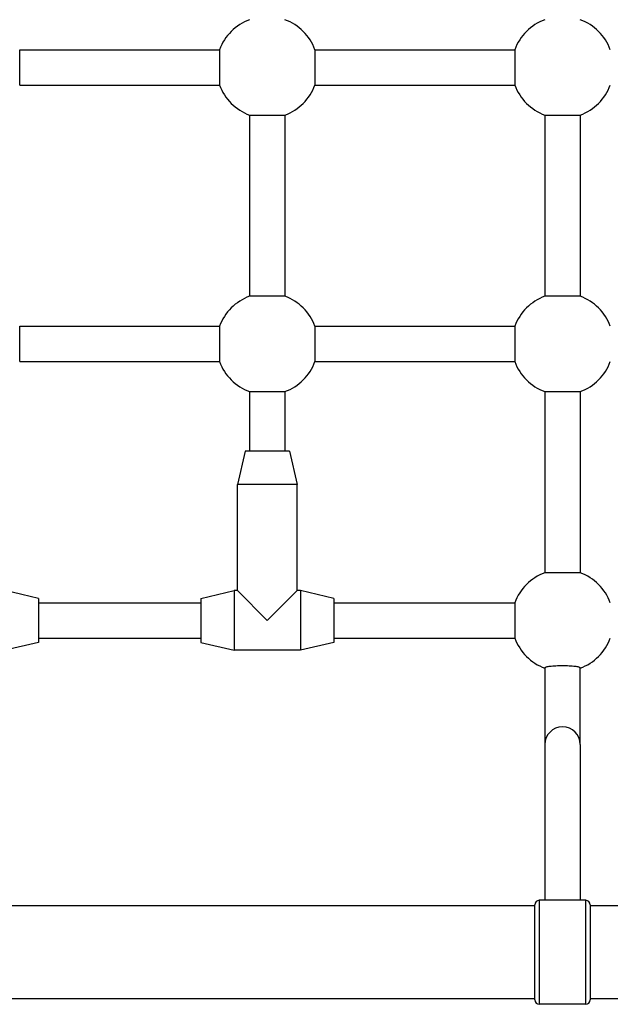
# Model space of a CAD drawing. Units: millimetres. Extents: x -3871 to 3020, y -3314 to 2469.
# Drawn here: x -786 to -520, y -445 to 0 of the extents above; entities that cross this region are included whole.
import ezdxf

# ---------------------------------------------------------------- set-up
doc = ezdxf.new("R2010")
doc.units = ezdxf.units.MM
doc.header["$LTSCALE"] = 50
doc.layers.add('SW_Toestellen', color=2, linetype='Continuous')

msp = doc.modelspace()

# ---------------------------------------------------------------- linework, layer by layer
at = {"layer": 'SW_Toestellen'}
for p, q in [((-786.44, -13.56), (-696.23, -13.56)), ((-786.44, -29.56), (-786.44, -13.56)), ((-696.23, -13.56), (-696.23, -29.56)), ((-653.1, -13.56), (-562.9, -13.56)), ((-653.1, -29.56), (-653.1, -13.56)), ((-562.9, -13.56), (-562.9, -29.56)), ((-786.44, -29.56), (-696.23, -29.56)), ((-653.1, -29.56), (-562.9, -29.56)), ((-682.67, -43.13), (-682.67, -125)), ((-682.67, -43.13), (-666.67, -43.13)), ((-666.67, -43.13), (-666.67, -125)), ((-549.33, -43.13), (-549.33, -125)), ((-549.33, -43.13), (-533.33, -43.13)), ((-533.33, -43.13), (-533.33, -125)), ((-666.67, -125), (-682.67, -125)), ((-533.33, -125), (-549.33, -125)), ((-786.44, -138.56), (-696.23, -138.56)), ((-786.44, -154.56), (-786.44, -138.56)), ((-696.23, -138.56), (-696.23, -154.56)), ((-653.1, -138.56), (-562.9, -138.56)), ((-653.1, -154.56), (-653.1, -138.56)), ((-562.9, -138.56), (-562.9, -154.56)), ((-786.44, -154.56), (-696.23, -154.56)), ((-653.1, -154.56), (-562.9, -154.56)), ((-682.67, -168.13), (-682.67, -195.06)), ((-682.67, -168.13), (-666.67, -168.13)), ((-666.67, -168.13), (-666.67, -195.06)), ((-549.33, -168.13), (-549.33, -250)), ((-549.33, -168.13), (-533.33, -168.13)), ((-533.33, -168.13), (-533.33, -250)), ((-684.67, -195.06), (-688.17, -210.06)), ((-664.67, -195.06), (-684.67, -195.06)), ((-664.67, -195.06), (-661.17, -210.06)), ((-661.17, -210.06), (-688.17, -210.06)), ((-688.17, -258.06), (-688.17, -210.06)), ((-661.17, -258.06), (-661.17, -210.06)), ((-533.33, -250), (-549.33, -250)), ((-778, -261.56), (-793, -258.06)), ((-704.67, -261.56), (-689.67, -258.06)), ((-689.67, -258.06), (-689.67, -285.06)), ((-688.17, -258.06), (-689.67, -258.06)), ((-688.17, -258.06), (-674.67, -271.56)), ((-674.67, -271.56), (-661.17, -258.06)), ((-659.67, -258.06), (-661.17, -258.06)), ((-659.67, -258.06), (-659.67, -285.06)), ((-644.67, -261.56), (-659.67, -258.06)), ((-778, -261.56), (-778, -281.56)), ((-704.67, -261.56), (-704.67, -281.56)), ((-644.67, -261.56), (-644.67, -281.56)), ((-778, -263.56), (-704.67, -263.56)), ((-644.67, -263.56), (-562.9, -263.56)), ((-562.9, -263.56), (-562.9, -279.56)), ((-778, -279.56), (-704.67, -279.56)), ((-644.67, -279.56), (-562.9, -279.56)), ((-778, -281.56), (-793, -285.06)), ((-704.67, -281.56), (-689.67, -285.06)), ((-644.67, -281.56), (-659.67, -285.06)), ((-659.67, -285.06), (-689.67, -285.06)), ((-549.33, -293.01), (-549.33, -327.59)), ((-533.33, -327.59), (-533.33, -293.01)), ((-549.33, -327.59), (-549.33, -398.06)), ((-533.33, -327.59), (-533.33, -398.06)), ((-553.83, -443.06), (-553.83, -400.06)), ((-551.83, -398.06), (-551.83, -445.06)), ((-530.83, -398.06), (-551.83, -398.06)), ((-530.83, -445.06), (-530.83, -398.06)), ((-528.83, -400.06), (-528.83, -443.06)), ((-553.83, -400.56), (-881.33, -400.56)), ((-153.83, -400.56), (-528.83, -400.56)), ((-553.83, -442.56), (-881.33, -442.56)), ((-153.83, -442.56), (-528.83, -442.56)), ((-530.83, -445.06), (-551.83, -445.06))]:
    msp.add_line(p, q, dxfattribs=at)
for centre, radius, start, end in [((-674.67, -21.56), 23, 110.3544, 159.6456), ((-674.67, -21.56), 23, 20.3544, 69.6456), ((-541.33, -21.56), 23, 110.3544, 159.6456), ((-541.33, -21.56), 23, 20.3544, 69.6456), ((-674.67, -21.56), 23, 200.3544, 249.6456), ((-674.67, -21.56), 23, 290.3544, 339.6456), ((-541.33, -21.56), 23, 200.3544, 249.6456), ((-541.33, -21.56), 23, 290.3544, 339.6456), ((-674.67, -146.56), 23, 110.3544, 159.6456), ((-674.67, -146.56), 23, 20.3544, 69.6456), ((-541.33, -146.56), 23, 110.3544, 159.6456), ((-541.33, -146.56), 23, 20.3544, 69.6456), ((-674.67, -146.56), 23, 200.3544, 249.6456), ((-674.67, -146.56), 23, 290.3544, 339.6456), ((-541.33, -146.56), 23, 200.3544, 249.6456), ((-541.33, -146.56), 23, 290.3544, 339.6456), ((-541.33, -271.56), 23, 110.3544, 159.6456), ((-541.33, -271.56), 23, 20.3544, 69.6456), ((-541.33, -271.56), 23, 200.3544, 249.6456), ((-541.33, -271.56), 23, 290.3544, 339.6456), ((-551.83, -400.06), 2, 90, 180), ((-530.83, -400.06), 2, 0, 90), ((-551.83, -443.06), 2, 180, 270), ((-530.83, -443.06), 2, 270, 0)]:
    msp.add_arc(centre, radius, start, end, dxfattribs=at)
msp.add_ellipse((-541.33, -327.59), major_axis=(-8, 0), ratio=0.990361, start_param=3.141593, end_param=6.283185, dxfattribs=at)
msp.add_open_spline([(-533.33, -293.01), (-533.33, -292.95), (-533.38, -292.89), (-533.6, -292.78), (-533.76, -292.72), (-534.14, -292.61), (-534.39, -292.56), (-535, -292.45), (-535.35, -292.4), (-536.05, -292.32), (-536.46, -292.28), (-537.36, -292.2), (-537.84, -292.17), (-538.75, -292.13), (-539.26, -292.11), (-540.31, -292.08), (-540.84, -292.08), (-541.82, -292.08), (-542.36, -292.08), (-543.41, -292.11), (-543.92, -292.13), (-544.83, -292.17), (-545.31, -292.2), (-546.2, -292.28), (-546.62, -292.32), (-547.32, -292.4), (-547.67, -292.45), (-548.27, -292.56), (-548.52, -292.61), (-548.91, -292.72), (-549.07, -292.78), (-549.28, -292.89), (-549.33, -292.95), (-549.33, -293.01)], degree=3, knots=[1.195696, 1.195696, 1.195696, 1.195696, 1.347795, 1.347795, 1.499895, 1.499895, 1.650685, 1.650685, 1.801476, 1.801476, 1.950307, 1.950307, 2.099137, 2.099137, 2.246176, 2.246176, 2.393214, 2.393214, 2.540253, 2.540253, 2.687291, 2.687291, 2.836122, 2.836122, 2.984953, 2.984953, 3.135743, 3.135743, 3.286534, 3.286534, 3.438633, 3.438633, 3.590733, 3.590733, 3.590733, 3.590733], dxfattribs=at)

doc.saveas('drawing.dxf')
